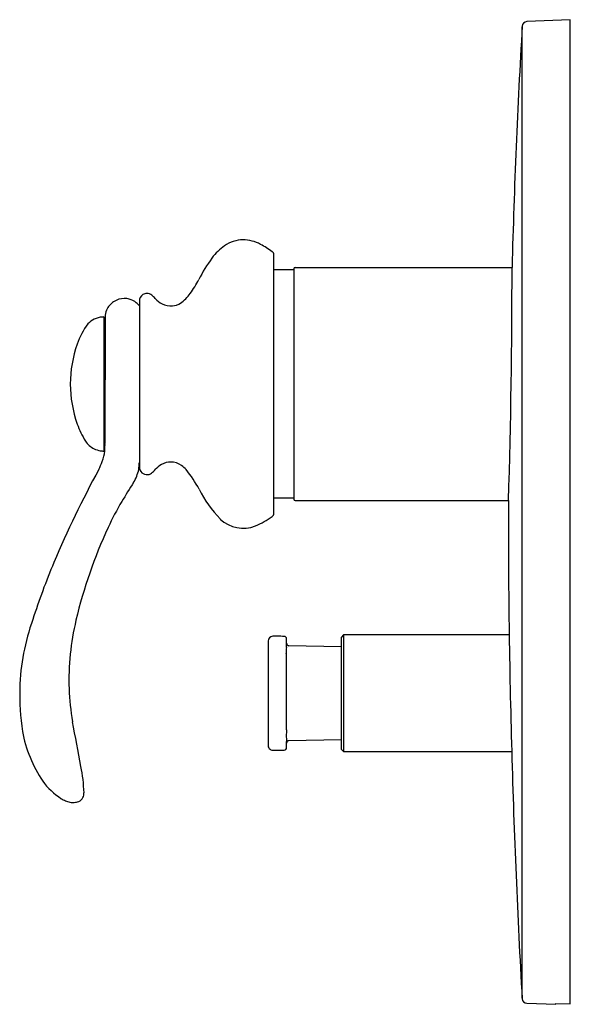
# Model space of a CAD drawing. Units: inches. Extents: x 3542.47 to 3547.04, y 139.85 to 148.
import ezdxf

# ---------------------------------------------------------------- set-up
doc = ezdxf.new("R2010")
doc.units = ezdxf.units.IN
doc.header["$LTSCALE"] = 0.64311
doc.header["$MEASUREMENT"] = 0
doc.layers.get('0').update_dxf_attribs({"color": 255, "linetype": 'CONTINUOUS'})
doc.layers.get('Defpoints').update_dxf_attribs({"linetype": 'CONTINUOUS'})
doc.styles.get("Standard").update_dxf_attribs({"font": 'txt', "width": 0.8})

msp = doc.modelspace()

# ---------------------------------------------------------------- linework, layer by layer
for p, q in [((3547.0251, 147.9951), (3546.6665, 147.9791)), ((3547.0251, 139.849), (3547.0251, 147.9951)), ((3546.6282, 139.8979), (3546.6282, 147.9357)), ((3544.5709, 143.9091), (3544.5709, 146.0505)), ((3544.736, 145.9247), (3544.5709, 145.9247)), ((3544.736, 145.9325), (3544.736, 144.027)), ((3544.7478, 145.9444), (3546.5441, 145.9444)), ((3543.4568, 145.6673), (3543.4568, 144.2923)), ((3543.1632, 145.5348), (3543.1632, 144.4248)), ((3543.1726, 145.4838), (3543.1632, 145.4838)), ((3543.1726, 145.4753), (3543.1632, 145.4753)), ((3543.1726, 145.4655), (3543.1632, 145.4655)), ((3543.1726, 145.5348), (3543.1723, 144.4887)), ((3543.1726, 145.4338), (3543.1632, 145.4338)), ((3543.1726, 145.3755), (3543.1632, 145.3755)), ((3543.1726, 145.3742), (3543.1632, 145.3742)), ((3543.1725, 145.2343), (3543.1632, 145.2343)), ((3543.1725, 145.2318), (3543.1632, 145.2318)), ((3543.1725, 145.0205), (3543.1632, 145.0205)), ((3543.1724, 144.9391), (3543.1632, 144.9391)), ((3543.1724, 144.7278), (3543.1632, 144.7278)), ((3543.1724, 144.7253), (3543.1632, 144.7253)), ((3543.1723, 144.5854), (3543.1632, 144.5854)), ((3543.1723, 144.584), (3543.1632, 144.584)), ((3543.1723, 144.5258), (3543.1632, 144.5258)), ((3543.1723, 144.4858), (3543.1632, 144.4858)), ((3543.1723, 144.4774), (3543.1632, 144.4774)), ((3543.1723, 144.4713), (3543.1632, 144.4713)), ((3543.1632, 144.4497), (3543.1718, 144.4498)), ((3544.736, 144.0349), (3544.5709, 144.0349)), ((3544.7478, 144.0152), (3546.5149, 144.0152)), ((3544.5235, 142.8524), (3544.5235, 141.9929)), ((3544.5982, 142.8932), (3544.5615, 142.8919)), ((3544.6769, 142.8202), (3544.6769, 142.8714)), ((3545.1494, 142.903), (3545.1297, 142.8833)), ((3545.1297, 142.8833), (3545.1297, 141.9581)), ((3546.5206, 142.903), (3545.1494, 142.903)), ((3545.1494, 142.903), (3545.1494, 141.9384)), ((3545.1297, 142.8054), (3544.6962, 142.814)), ((3544.6769, 142.1468), (3544.6769, 142.7112)), ((3544.6769, 141.9701), (3544.6769, 142.0212)), ((3545.1297, 142.0361), (3544.6962, 142.0274)), ((3545.1297, 141.9581), (3545.1494, 141.9384)), ((3544.5615, 141.9496), (3544.5982, 141.9483)), ((3545.1494, 141.9384), (3546.5419, 141.9384)), ((3546.6665, 139.8545), (3546.907, 139.8461)), ((3546.907, 139.8461), (3546.907, 139.8528)), ((3546.907, 139.8528), (3547.0251, 139.849))]:
    msp.add_line(p, q)
for centre, radius, start, end in [((3610.0094, 144.2608), 63.4876, 176.675994, 178.480478), ((3546.6683, 147.9393), 0.0398, 92.56469, 176.16042), ((3544.4256, 145.7548), 0.4539, 125.42775, 143.93532), ((3544.3161, 145.9049), 0.2681, 90.03605, 124.95602), ((3544.3136, 145.8645), 0.3086, 61.48823, 89.56431), ((3543.9999, 145.2869), 0.9658, 54.67908, 61.48823), ((3544.5409, 146.0505), 0.03, 0, 54.67908), ((3545.1309, 145.2411), 1.3265, 143.93532, 152.97178), ((3544.7478, 145.9325), 0.0118, 90, 180), ((3487.3817, 145.8745), 59.1624, 358.199092, 0.067809), ((3543.2795, 146.1856), 0.7519, 322.68499, 332.97178), ((3543.5193, 145.6673), 0.0625, 122.77807, 180.01047), ((3543.5193, 145.6673), 0.0625, 89.93781, 122.8219), ((3543.5193, 145.6669), 0.0629, 48.37631, 89.8978), ((3543.2532, 145.3624), 0.4673, 44.1379, 48.78214), ((3543.6298, 145.8932), 0.2968, 304.68912, 326.58845), ((3543.3323, 145.528), 0.1598, 123.97428, 156.54937), ((3543.3323, 145.528), 0.1598, 90, 123.97428), ((3543.3323, 145.528), 0.1598, 75.21028, 90), ((3543.3323, 145.528), 0.1598, 51.50451, 75.21028), ((3543.3323, 145.528), 0.1598, 38.82527, 51.50451), ((3543.7648, 145.8502), 0.2397, 222.65622, 240.01839), ((3543.7156, 145.7821), 0.1564, 243.1508, 275.44646), ((3543.7165, 145.7823), 0.1565, 275.10585, 301.6848), ((3543.3323, 145.528), 0.1598, 156.54937, 177.56714), ((3543.4894, 145.1275), 0.5766, 142.68333, 161.4661), ((3543.161, 145.3579), 0.1765, 94.19947, 137.53447), ((3543.1669, 145.3341), 0.2007, 91.04712, 95.37045), ((3543.8769, 144.9761), 0.9924, 160.28596, 179.78516), ((3543.8769, 144.9835), 0.9924, 180.21484, 199.71405), ((3543.6209, 144.8898), 0.7198, 199.5672, 212.03388), ((3543.1641, 144.6066), 0.1824, 212.7312, 243.30184), ((3542.5291, 144.477), 0.6433, 356.19971, 1.03804), ((3543.1645, 144.6156), 0.1906, 244.40689, 260.52272), ((3543.1669, 144.6259), 0.2012, 260.35004, 268.94789), ((3542.813, 144.4665), 0.3596, 339.3158, 353.35331), ((3542.9198, 144.4511), 0.2518, 354.03, 356.19971), ((3541.7049, 144.9045), 1.5511, 335.92558, 338.63912), ((3543.0551, 144.3341), 0.4017, 351.06636, 358.88935), ((3543.7152, 144.1795), 0.1543, 89.20636, 118.55337), ((3543.7162, 144.1766), 0.1572, 55.15824, 89.61501), ((3550.3647, 140.2928), 8.2645, 151.22006, 157.15093), ((3543.1169, 144.344), 0.3428, 328.38767, 347.83342), ((3543.5194, 144.2923), 0.0626, 180.02131, 215.20992), ((3543.5193, 144.2922), 0.0624, 215.20992, 265.25322), ((3543.5193, 144.2921), 0.0624, 265.25322, 308.31296), ((3543.3243, 144.5243), 0.3655, 309.7381, 316.29793), ((3543.7607, 144.1152), 0.2327, 120.83421, 137.72307), ((3543.6741, 144.1196), 0.2281, 41.84857, 54.64775), ((3542.9301, 143.5409), 1.1702, 29.097, 38.6486), ((3548.0157, 141.2026), 5.4768, 147.2629, 149.18771), ((3544.7745, 144.5044), 0.9117, 205.6355, 224.73587), ((3545.3401, 142.7983), 2.3614, 149.18771, 155.10403), ((3544.7478, 144.027), 0.0118, 180, 269.99668), ((3607.6873, 143.7728), 61.1728, 179.772968, 181.718374), ((3544.3178, 144.0631), 0.2768, 226.38713, 291.5201), ((3544.1772, 144.3931), 0.6354, 292.39528, 306.84259), ((3544.5409, 143.9091), 0.03, 305.32092, 0), ((3546.8407, 142.0992), 4.0169, 155.06964, 166.66524), ((3547.7509, 141.3801), 5.4336, 157.01392, 162.3114), ((3544.3277, 142.4029), 1.8626, 160.29169, 178.15211), ((3545.0243, 142.5284), 2.1505, 166.63085, 181.88478), ((3544.5629, 142.8525), 0.0394, 92, 180.15272), ((3544.2666, 132.9695), 9.9292, 87.74127, 88.08624), ((3544.6573, 142.8714), 0.0196, 0.00114, 88.26593), ((3544.9272, 142.7693), 0.2535, 173.22737, 183.57276), ((3544.4518, 142.8247), 0.2252, 353.50338, 358.85583), ((3544.6966, 142.8337), 0.0197, 180.00114, 268.85424), ((3543.958, 142.687), 0.7193, 1.926, 5.3072), ((3544.6049, 142.4164), 2.1394, 178.75147, 188.37534), ((3545.0835, 142.5507), 2.2105, 182.41139, 189.52358), ((3430.6902, 121.1107), 114.175, 10.447667, 10.63656), ((3544.456, 142.1354), 0.2213, 355.45055, 2.96946), ((3543.5729, 142.308), 1.1035, 190.61132, 213.82953), ((3545.2981, 142.0575), 0.6245, 174.45617, 178.80086), ((3546.5848, 142.1693), 1.9136, 182.95786, 184.43711), ((3544.5636, 141.9897), 0.0402, 175.46601, 267.07233), ((3544.6572, 141.97), 0.0197, 272, 359.99348), ((3544.6966, 142.0077), 0.0197, 91.14562, 178.11454), ((3437.2579, 3217.1231), 3077.0476, 271.9991219, 272.0002351), ((3613.3471, 143.7409), 66.8295, 181.545494, 183.301977), ((3541.7434, 141.5571), 1.2557, 1.83983, 11.84978), ((3543.1252, 142.0369), 0.5812, 216.19962, 236.87267), ((3542.9851, 141.8446), 0.3438, 238.92135, 246.0798), ((3542.9352, 141.5828), 0.0605, 288.81706, 334.97961), ((3542.8913, 141.599), 0.1071, 337.04706, 359.12883), ((3542.9199, 141.6977), 0.1831, 246.0798, 257.68935), ((3542.9025, 141.6219), 0.1053, 258.15888, 270.13978), ((3542.8923, 141.8353), 0.3189, 271.87282, 274.59765), ((3542.9068, 141.6551), 0.1381, 274.59765, 290.27636), ((3546.6679, 139.8939), 0.0394, 183.2801, 268)]:
    msp.add_arc(centre, radius, start, end)

# ---------------------------------------------------------------- texts
at = {"layer": 'Defpoints'}
for tag, p, s in [('MODELNUMBER', (3547.0253, 143.9258), 'K-10243IN-4FP'), ('TRADENAME', (3547.0253, 143.9241), 'FAIRFAX'), ('PRODUCT', (3547.0253, 143.9224), 'VALVE TRIM')]:
    msp.add_attdef(tag, p, s, height=0.001, dxfattribs=at)

doc.saveas('drawing.dxf')
